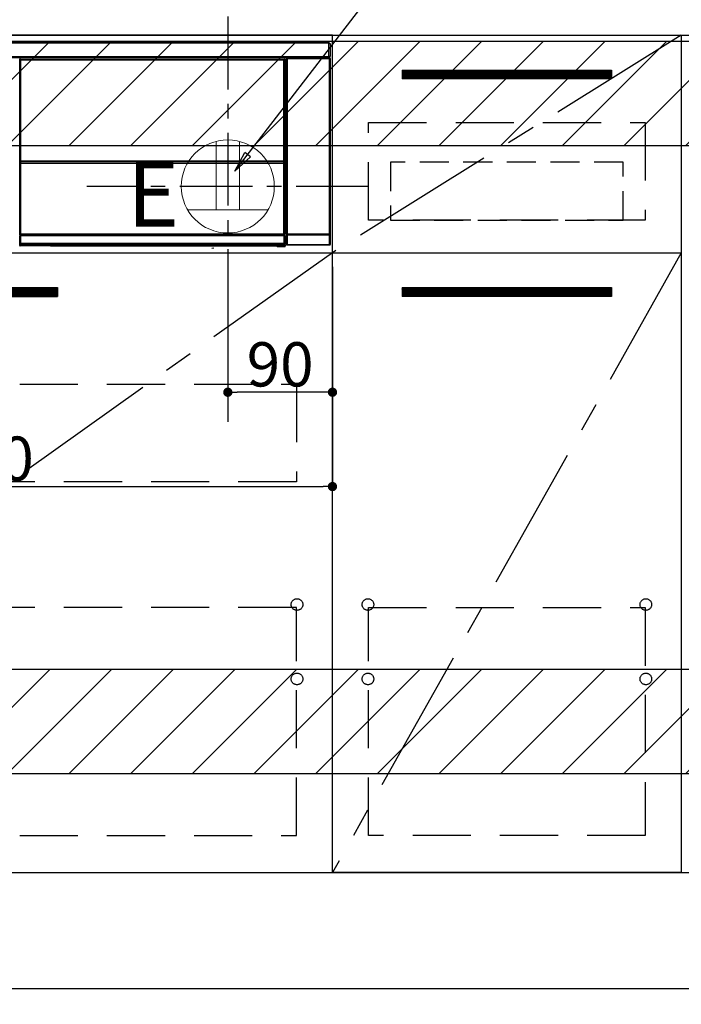
# Model space of a CAD drawing. Extents: x 27948 to 54421, y -11045 to -2175.
# Drawn here: x 44177 to 44746, y -8970 to -8123 of the extents above; entities that cross this region are included whole.
import ezdxf

# ---------------------------------------------------------------- set-up
doc = ezdxf.new("R2010")
doc.units = 0
doc.header["$LTSCALE"] = 50
doc.header["$MEASUREMENT"] = 0
doc.linetypes.add('CENTER', pattern=[2, 1.25, -0.25, 0.25, -0.25])
doc.linetypes.add('HIDDEN', pattern=[0.375, 0.25, -0.125])
doc.layers.get('0').update_dxf_attribs({"linetype": 'CONTINUOUS'})
doc.layers.get('DEFPOINTS').update_dxf_attribs({"color": 146, "linetype": 'CONTINUOUS'})
for name, color, linetype in [('111-壁仕上', 3, 'CONTINUOUS'), ('120-キャビネット（外）', 7, 'CONTINUOUS'), ('121-キャビネット（中）', 253, 'HIDDEN'), ('122-扉', 6, 'CONTINUOUS'), ('123-扉向き', 231, 'CENTER'), ('126-甲板', 2, 'CONTINUOUS'), ('150-機器', 8, 'CONTINUOUS'), ('160-文字', 254, 'CONTINUOUS'), ('166-寸法B', 11, 'CONTINUOUS'), ('180-補助', 161, 'CONTINUOUS')]:
    doc.layers.add(name, color=color, linetype=linetype)
doc.styles.add('KH001', font='txt')
doc.styles.add('ＭＳ ゴシック', font='txt', dxfattribs={"height": 10})
doc.dimstyles.new('KH1xx015', dxfattribs={"dimscale": 10, "dimtxt": 3.8, "dimasz": 0.8, "dimexe": 0.3, "dimexo": 1.2, "dimgap": 0.5, "dimtad": 3, "dimdec": 1, "dimdsep": 46, "dimlunit": 6, "dimtxsty": 'KH001', "dimblk": 'DOT', "dimcen": 1, "dimdle": 1, "dimclrd": 256, "dimclre": 256, "dimclrt": 256, "dimadec": 0, "dimazin": 0, "dimtfac": 1, "dimtdec": 1, "dimtix": 1, "dimtmove": 2, "dimatfit": 3, "dimldrblk": 'CLOSEDBLANK', "dimfxl": 1, "dimtolj": 1, "dimtzin": 0, "dimlwd": -1, "dimlwe": -1, "dimarcsym": 0})
doc.dimstyles.new('KH1xx030', dxfattribs={"dimscale": 30, "dimtxt": 2, "dimasz": 0.6, "dimexe": 0.3, "dimexo": 1.2, "dimgap": 0.5, "dimtad": 3, "dimdec": 1, "dimdsep": 46, "dimlunit": 6, "dimtxsty": 'KH001', "dimblk": 'DOT', "dimcen": 1, "dimdle": 1, "dimclrd": 256, "dimclre": 256, "dimclrt": 256, "dimadec": 0, "dimazin": 0, "dimtfac": 1, "dimtdec": 1, "dimtix": 1, "dimtmove": 2, "dimatfit": 3, "dimldrblk": 'CLOSEDBLANK', "dimfxl": 1, "dimtolj": 1, "dimtzin": 0, "dimlwd": -1, "dimlwe": -1, "dimarcsym": 0})

# ---------------------------------------------------------------- blocks, each defined once
blk = doc.blocks.new('_Dot')
at = {"color": 0, "linetype": 'ByBlock', "lineweight": -2}
blk.add_line((-0.5, 0), (-1, 0), dxfattribs=at)
at = {"color": 0, "linetype": 'ByBlock', "const_width": 0.5}
blk.add_lwpolyline([(-0.25, 0, 1), (0.25, 0, 1)], format="xyb", close=True, dxfattribs=at)
blk = doc.blocks.new('*D62')
at = {"layer": '166-寸法B', "transparency": 16777216}
for p, q in [((43677.31, -8992.27), (43677.31, -9475.27)), ((46115.31, -8992.27), (46115.31, -9475.27)), ((46097.31, -9466.27), (43695.31, -9466.27))]:
    blk.add_line(p, q, dxfattribs=at)
at = {"layer": 'DEFPOINTS', "color": 0, "transparency": 16777216}
for p in [(43677.31, -8956.27), (46115.31, -8956.27), (43677.31, -9466.27)]:
    blk.add_point(p, dxfattribs=at)
at = {"layer": '166-寸法B', "transparency": 16777216, "xscale": 18, "yscale": 18, "zscale": 18, "rotation": 180}
blk.add_blockref('_Dot', (43677.31, -9466.27), dxfattribs=at)
at = {"layer": '166-寸法B', "transparency": 16777216, "xscale": 18, "yscale": 18, "zscale": 18}
blk.add_blockref('_Dot', (46115.31, -9466.27), dxfattribs=at)
at = {"layer": '166-寸法B', "transparency": 16777216, "insert": (44896.31, -9417.46), "char_height": 60, "attachment_point": 5, "style": 'KH001'}
blk.add_mtext('\\A1;2,438', dxfattribs=at)
blk = doc.blocks.new('_ClosedBlank')
at = {"color": 0, "linetype": 'ByBlock', "lineweight": -2}
for p, q in [((-1, 0.167), (0, 0)), ((-1, 0.167), (-1, -0.167)), ((0, 0), (-1, -0.167))]:
    blk.add_line(p, q, dxfattribs=at)
blk = doc.blocks.new('*D77')
at = {"layer": 'DEFPOINTS', "transparency": 16777216}
for p, q in [((44356.31, -8335.27), (44356.31, -8446.24)), ((44446.31, -8335.27), (44446.31, -8446.24)), ((44438.31, -8443.24), (44364.31, -8443.24))]:
    blk.add_line(p, q, dxfattribs=at)
at = {"layer": 'DEFPOINTS', "color": 0, "transparency": 16777216}
for p in [(44356.31, -8323.27), (44446.31, -8323.27), (44356.31, -8443.24)]:
    blk.add_point(p, dxfattribs=at)
at = {"layer": 'DEFPOINTS', "transparency": 16777216, "xscale": 8, "yscale": 8, "zscale": 8, "rotation": 180}
blk.add_blockref('_Dot', (44356.31, -8443.24), dxfattribs=at)
at = {"layer": 'DEFPOINTS', "transparency": 16777216, "xscale": 8, "yscale": 8, "zscale": 8}
blk.add_blockref('_Dot', (44446.31, -8443.24), dxfattribs=at)
at = {"layer": 'DEFPOINTS', "transparency": 16777216, "insert": (44401.31, -8419.24), "char_height": 38, "attachment_point": 5, "style": 'KH001'}
blk.add_mtext('\\A1;90', dxfattribs=at)
blk = doc.blocks.new('*D78')
at = {"layer": 'DEFPOINTS', "transparency": 16777216}
for p, q in [((43846.31, -8335.27), (43846.31, -8527.34)), ((44446.31, -8335.27), (44446.31, -8527.34)), ((43854.31, -8524.34), (44438.31, -8524.34))]:
    blk.add_line(p, q, dxfattribs=at)
at = {"layer": 'DEFPOINTS', "color": 0, "transparency": 16777216}
for p in [(43846.31, -8323.27), (44446.31, -8323.27), (44446.31, -8524.34)]:
    blk.add_point(p, dxfattribs=at)
at = {"layer": 'DEFPOINTS', "transparency": 16777216, "xscale": 8, "yscale": 8, "zscale": 8, "rotation": 180}
blk.add_blockref('_Dot', (43846.31, -8524.34), dxfattribs=at)
at = {"layer": 'DEFPOINTS', "transparency": 16777216, "xscale": 8, "yscale": 8, "zscale": 8}
blk.add_blockref('_Dot', (44446.31, -8524.34), dxfattribs=at)
at = {"layer": 'DEFPOINTS', "transparency": 16777216, "insert": (44146.31, -8500.34), "char_height": 38, "attachment_point": 5, "style": 'KH001'}
blk.add_mtext('\\A1;600', dxfattribs=at)
blk = doc.blocks.new('HT-F6S_S')
at = {"layer": '150-機器', "color": 13, "linetype": 'Continuous'}
for p, q in [((-296.8, -45.78), (296.8, -45.78)), ((296.8, -46.88), (-296.8, -46.88)), ((296.8, -45.78), (296.8, -46.88)), ((296.8, -46.88), (296.8, -46.98)), ((296.8, -46.98), (296.9, -46.98)), ((296.9, -58.28), (296.9, -46.98)), ((296.9, -46.98), (298, -46.98)), ((298, -46.98), (298, -58.28)), ((-296.8, -58.38), (296.8, -58.38)), ((296.9, -58.28), (296.8, -58.28)), ((296.8, -58.28), (296.8, -58.38)), ((296.8, -58.38), (296.8, -59.48)), ((298, -58.28), (296.9, -58.28)), ((297.14, -58.28), (297.14, -59.56)), ((297.31, -59.54), (297.31, -58.28)), ((297.37, -58.28), (297.37, -59.48)), ((296.8, -59.48), (-296.8, -59.48)), ((31.09, -61.19), (30.86, -60.96)), ((31.09, -152.19), (31.09, -61.19)), ((31.09, -61.19), (31.17, -61.19)), ((31.17, -61.27), (31.17, -211.5)), ((31.29, -61.39), (31.17, -61.27)), ((31.29, -147.43), (31.29, -61.39)), ((31.29, -61.39), (31.79, -61.39)), ((31.36, -60.46), (31.59, -60.69)), ((31.36, -60.46), (258.74, -60.46)), ((31.59, -60.69), (258.51, -60.69)), ((31.59, -60.69), (31.59, -60.77)), ((31.67, -60.77), (31.79, -60.89)), ((258.43, -60.77), (31.67, -60.77)), ((31.79, -61.39), (31.79, -60.89)), ((31.79, -60.89), (258.31, -60.89)), ((258.31, -61.39), (31.79, -61.39)), ((31.79, -61.39), (31.79, -147.43)), ((258.31, -60.89), (258.43, -60.77)), ((258.31, -61.39), (258.31, -60.89)), ((258.31, -147.43), (258.31, -61.39)), ((258.31, -61.39), (258.81, -61.39)), ((258.51, -60.69), (258.74, -60.46)), ((258.51, -60.69), (258.51, -60.77)), ((258.93, -61.27), (258.81, -61.39)), ((258.81, -61.39), (258.81, -147.43)), ((259.01, -61.19), (258.93, -61.19)), ((258.93, -61.27), (258.93, -75.9)), ((259.24, -60.96), (259.01, -61.19)), ((259.01, -61.19), (259.01, -73.91)), ((259.16, -74.06), (259.16, -67.6)), ((260.33, -67.6), (259.16, -67.6)), ((259.24, -62.01), (259.17, -62.08)), ((259.17, -62.08), (259.17, -66.48)), ((260.33, -63.7), (259.17, -63.7)), ((259.17, -65.1), (260.33, -65.1)), ((260.33, -66.3), (259.17, -66.3)), ((259.17, -66.48), (259.27, -66.59)), ((259.17, -67.1), (259.27, -67)), ((259.17, -67.1), (260.33, -67.1)), ((259.24, -60.96), (259.24, -62.01)), ((259.27, -67), (259.27, -66.59)), ((260.33, -66.9), (259.27, -66.9)), ((259.27, -67), (260.33, -67)), ((260.5, -60.14), (260.33, -59.98)), ((260.33, -59.98), (260.33, -90.43)), ((260.5, -210.75), (260.5, -60.14)), ((260.5, -60.14), (261, -60.14)), ((260.83, -59.48), (260.92, -59.56)), ((260.92, -59.48), (260.92, -59.56)), ((260.92, -59.56), (261, -59.64)), ((261, -59.64), (261, -60.14)), ((261, -59.64), (297.5, -59.64)), ((261, -60.14), (261, -210.75)), ((297.5, -60.14), (261, -60.14)), ((261.42, -59.57), (261.42, -59.48)), ((261.42, -59.57), (261.92, -59.57)), ((261.92, -59.57), (261.92, -59.48)), ((262.42, -59.56), (262.41, -59.48)), ((262.42, -59.56), (262.42, -59.48)), ((263.25, -59.53), (263.15, -59.48)), ((265.75, -59.53), (263.25, -59.53)), ((265.75, -59.48), (265.75, -59.53)), ((272.75, -59.53), (272.75, -59.48)), ((275.25, -59.53), (272.75, -59.53)), ((275.35, -59.48), (275.25, -59.53)), ((283.83, -59.49), (284.06, -59.6)), ((285.06, -59.61), (285.09, -59.61)), ((286.09, -59.6), (286.2, -59.55)), ((286.2, -59.48), (286.2, -59.55)), ((290.2, -59.55), (290.2, -59.48)), ((290.2, -59.55), (290.31, -59.6)), ((291.31, -59.61), (291.34, -59.61)), ((292.34, -59.6), (292.57, -59.49)), ((295.37, -59.48), (295.45, -59.57)), ((295.45, -59.57), (295.45, -59.48)), ((295.45, -59.57), (296.15, -59.57)), ((296.15, -59.57), (296.15, -59.48)), ((297.31, -59.54), (297.37, -59.48)), ((297.67, -59.48), (297.37, -59.48)), ((297.5, -59.64), (297.67, -59.48)), ((297.5, -60.14), (297.5, -59.64)), ((297.5, -210.75), (297.5, -60.14)), ((297.5, -60.14), (298, -60.14)), ((298.17, -59.98), (298, -60.14)), ((298, -60.14), (298, -210.75)), ((298.17, -219.91), (298.17, -59.98)), ((259.01, -73.91), (258.93, -73.91)), ((259.16, -74.57), (258.93, -74.57)), ((258.93, -74.59), (259.16, -74.59)), ((259.1, -76.07), (258.93, -75.9)), ((259.01, -73.91), (259.16, -74.06)), ((259.1, -76.07), (259.1, -94.33)), ((260.33, -76.07), (259.1, -76.07)), ((259.16, -74.07), (259.16, -74.06)), ((259.16, -74.07), (259.66, -74.07)), ((259.17, -74.56), (259.16, -74.57)), ((259.16, -74.57), (259.16, -74.57)), ((259.16, -75.59), (259.16, -74.57)), ((259.16, -75.59), (259.66, -75.59)), ((259.2, -74.53), (259.17, -74.56)), ((259.25, -74.48), (259.2, -74.53)), ((259.31, -74.42), (259.25, -74.48)), ((259.38, -74.34), (259.31, -74.42)), ((259.47, -74.26), (259.38, -74.34)), ((259.56, -74.16), (259.47, -74.26)), ((259.66, -74.07), (259.56, -74.16)), ((259.66, -74.07), (259.66, -75.59)), ((259.66, -75.59), (259.66, -76.07)), ((259.66, -75.59), (260.33, -75.59)), ((258.93, -94.5), (259.1, -94.33)), ((258.93, -94.5), (258.93, -211)), ((260.33, -95.81), (258.93, -95.81)), ((258.93, -95.83), (260.33, -95.83)), ((258.93, -96.49), (259.01, -96.49)), ((259.16, -96.34), (259.01, -96.49)), ((259.01, -96.49), (259.01, -152.19)), ((259.1, -94.33), (260.33, -94.33)), ((259.16, -96.34), (259.16, -96.33)), ((260.33, -96.33), (259.16, -96.33)), ((259.16, -218.3), (259.16, -96.34)), ((260.33, -95.82), (260.33, -94.33)), ((31.09, -211.54), (31.09, -152.19)), ((31.09, -152.19), (31.17, -152.19)), ((31.29, -148.01), (31.29, -147.43)), ((31.79, -147.43), (31.29, -147.43)), ((31.79, -148.01), (31.29, -148.01)), ((31.34, -150.27), (31.31, -149.01)), ((31.31, -149.01), (31.31, -149.01)), ((31.84, -150.27), (31.34, -150.27)), ((31.34, -211.33), (31.34, -150.27)), ((31.79, -147.43), (31.79, -148.01)), ((31.79, -148.01), (258.31, -148.01)), ((31.81, -148.67), (31.81, -148.51)), ((31.81, -148.51), (258.29, -148.51)), ((31.81, -148.51), (31.81, -148.51)), ((258.29, -148.51), (31.81, -148.51)), ((31.81, -148.67), (31.84, -149.93)), ((258.29, -148.67), (31.81, -148.67)), ((31.84, -149.93), (31.84, -150.27)), ((31.84, -149.93), (258.27, -149.93)), ((258.27, -150.27), (31.84, -150.27)), ((31.84, -150.27), (31.84, -210.83)), ((258.27, -149.93), (258.29, -148.67)), ((258.27, -149.93), (258.27, -150.27)), ((258.27, -210.83), (258.27, -150.27)), ((258.76, -150.27), (258.27, -150.27)), ((258.29, -148.67), (258.29, -148.51)), ((258.29, -148.51), (258.29, -148.51)), ((258.31, -148.01), (258.31, -147.43)), ((258.81, -147.43), (258.31, -147.43)), ((258.81, -148.01), (258.31, -148.01)), ((258.79, -149.01), (258.76, -150.27)), ((258.76, -150.27), (258.76, -210.83)), ((258.79, -149.01), (258.79, -149.01)), ((258.81, -147.43), (258.81, -148.01)), ((258.93, -152.19), (259.01, -152.19)), ((259.01, -152.19), (259.01, -211.54)), ((260.33, -170.46), (260.33, -219.91)), ((31.59, -211.54), (31.09, -211.54)), ((31.34, -211.33), (31.17, -211.5)), ((258.43, -211.5), (31.17, -211.5)), ((31.34, -211.33), (31.35, -211.32)), ((258.27, -211.33), (31.34, -211.33)), ((31.35, -211.32), (31.38, -211.29)), ((31.38, -211.29), (31.42, -211.25)), ((31.42, -211.25), (31.48, -211.18)), ((31.48, -211.18), (31.56, -211.11)), ((31.56, -211.11), (31.65, -211.02)), ((31.59, -211.5), (31.59, -211.54)), ((31.59, -211.54), (258.51, -211.54)), ((31.65, -211.02), (31.74, -210.93)), ((31.74, -210.93), (31.84, -210.83)), ((31.84, -210.83), (258.27, -210.83)), ((258.27, -210.83), (258.76, -210.83)), ((258.27, -211.33), (258.27, -210.83)), ((258.43, -211.5), (258.27, -211.33)), ((258.51, -211.54), (258.51, -211.49)), ((259.01, -211.54), (258.51, -211.54)), ((258.76, -210.83), (258.93, -211)), ((260.44, -210.81), (260.5, -210.75)), ((260.5, -210.75), (261, -210.75)), ((261, -211.25), (260.94, -211.31)), ((260.94, -211.31), (297.56, -211.31)), ((261, -210.75), (297.5, -210.75)), ((261, -211.25), (261, -210.75)), ((297.5, -211.25), (261, -211.25)), ((297.5, -210.75), (297.5, -211.25)), ((297.5, -210.75), (298, -210.75)), ((297.56, -211.31), (297.5, -211.25)), ((298, -210.75), (298.06, -210.81)), ((31.15, -212.54), (31.11, -212.54)), ((31.15, -219.32), (31.15, -212.54)), ((31.65, -212.54), (31.15, -212.54)), ((31.2, -219.37), (31.15, -219.32)), ((31.2, -220.13), (31.2, -219.37)), ((31.2, -219.37), (31.7, -219.37)), ((31.61, -212.04), (31.65, -212.04)), ((31.65, -212.04), (31.65, -212.54)), ((31.65, -212.04), (258.45, -212.04)), ((31.65, -212.54), (31.65, -218.83)), ((258.45, -212.54), (31.65, -212.54)), ((31.66, -218.83), (31.65, -218.83)), ((31.66, -218.83), (31.7, -218.87)), ((31.66, -218.83), (258.44, -218.83)), ((31.7, -219.37), (31.7, -218.87)), ((31.7, -218.87), (258.4, -218.87)), ((258.4, -219.37), (31.7, -219.37)), ((31.7, -219.37), (31.7, -220.13)), ((258.4, -218.87), (258.44, -218.83)), ((258.4, -219.37), (258.4, -218.87)), ((258.4, -220.13), (258.4, -219.37)), ((258.4, -219.37), (258.9, -219.37)), ((258.45, -218.83), (258.44, -218.83)), ((258.45, -212.04), (258.45, -212.54)), ((258.45, -212.04), (258.49, -212.04)), ((258.45, -218.83), (258.45, -212.54)), ((258.95, -212.54), (258.45, -212.54)), ((258.95, -219.32), (258.9, -219.37)), ((258.9, -219.37), (258.9, -220.13)), ((258.95, -212.54), (258.95, -219.32)), ((258.99, -212.54), (258.95, -212.54)), ((259.16, -218.3), (260.33, -218.3)), ((259.17, -218.8), (259.27, -218.9)), ((260.33, -218.8), (259.17, -218.8)), ((259.27, -221.3), (259.27, -218.9)), ((260.33, -218.9), (259.27, -218.9)), ((260.33, -219.91), (260.43, -219.82)), ((260.93, -211.81), (260.43, -211.81)), ((260.43, -219.82), (260.43, -211.81)), ((260.93, -219.82), (260.43, -219.82)), ((297.57, -211.81), (260.93, -211.81)), ((260.93, -211.81), (260.93, -219.82)), ((260.93, -219.82), (260.93, -220.32)), ((260.93, -219.82), (297.57, -219.82)), ((298.07, -211.81), (297.57, -211.81)), ((297.57, -219.82), (297.57, -211.81)), ((297.57, -220.32), (297.57, -219.82)), ((298.07, -219.82), (297.57, -219.82)), ((298.07, -211.81), (298.07, -219.82)), ((298.07, -219.82), (298.17, -219.91)), ((30.84, -220.49), (31.2, -220.13)), ((31.2, -220.13), (31.7, -220.13)), ((31.7, -220.63), (31.34, -220.99)), ((57.4, -220.99), (31.34, -220.99)), ((31.7, -220.13), (258.4, -220.13)), ((31.7, -220.63), (31.7, -220.13)), ((258.4, -220.63), (31.7, -220.63)), ((57.4, -220.99), (57.4, -221)), ((57.4, -221), (252.27, -221)), ((74.03, -220.71), (74.02, -220.94)), ((74.02, -220.94), (231.88, -220.94)), ((231.87, -220.71), (74.03, -220.71)), ((196.31, -223.11), (198.05, -222.92)), ((231.88, -220.94), (231.87, -220.71)), ((252.27, -221.3), (252.27, -220.96)), ((252.77, -221.3), (252.27, -221.3)), ((252.77, -220.95), (258.72, -220.95)), ((252.77, -220.95), (252.77, -221.3)), ((252.77, -221.3), (252.77, -221.8)), ((252.77, -221.3), (258.73, -221.3)), ((258.73, -221.8), (252.77, -221.8)), ((258.4, -220.13), (258.9, -220.13)), ((258.4, -220.63), (258.4, -220.13)), ((258.72, -220.95), (258.4, -220.63)), ((258.72, -220.95), (258.73, -220.95)), ((258.73, -221.3), (258.73, -220.95)), ((258.73, -221.8), (258.73, -221.3)), ((259.23, -221.3), (258.73, -221.3)), ((258.77, -221.8), (258.73, -221.8)), ((258.9, -220.13), (259.23, -220.46)), ((259.23, -220.46), (259.23, -221.3)), ((259.23, -221.3), (259.27, -221.3)), ((260.93, -220.32), (260.83, -220.41)), ((297.67, -220.41), (260.83, -220.41)), ((297.57, -220.32), (260.93, -220.32)), ((297.67, -220.41), (297.57, -220.32))]:
    blk.add_line(p, q, dxfattribs=at)
for points in [[(31.36, -60.46), (31.3, -60.47), (31.24, -60.48), (31.18, -60.5), (31.12, -60.52), (31.07, -60.56), (31.02, -60.6), (30.98, -60.64), (30.94, -60.69), (30.91, -60.75), (30.89, -60.81), (30.87, -60.87), (30.86, -60.93), (30.86, -60.96)], [(31.67, -60.77), (31.61, -60.77), (31.55, -60.78), (31.49, -60.8), (31.43, -60.83), (31.38, -60.86), (31.33, -60.9), (31.29, -60.95), (31.25, -61), (31.22, -61.05), (31.19, -61.11), (31.18, -61.17), (31.17, -61.23), (31.17, -61.27)], [(258.93, -61.27), (258.93, -61.21), (258.92, -61.15), (258.9, -61.09), (258.87, -61.03), (258.84, -60.98), (258.8, -60.93), (258.75, -60.89), (258.7, -60.85), (258.65, -60.82), (258.59, -60.79), (258.53, -60.78), (258.47, -60.77), (258.43, -60.77)], [(259.24, -60.96), (259.23, -60.9), (259.22, -60.84), (259.2, -60.78), (259.18, -60.72), (259.14, -60.67), (259.1, -60.62), (259.06, -60.58), (259.01, -60.54), (258.95, -60.51), (258.89, -60.49), (258.83, -60.47), (258.77, -60.46), (258.74, -60.46)], [(259.17, -67.1), (259.17, -67.11), (259.17, -67.12), (259.16, -67.14), (259.16, -67.17), (259.16, -67.2), (259.16, -67.24), (259.16, -67.29), (259.16, -67.34), (259.16, -67.4), (259.16, -67.45), (259.16, -67.51), (259.16, -67.58), (259.16, -67.6)], [(260.83, -59.48), (260.77, -59.49), (260.71, -59.5), (260.65, -59.52), (260.59, -59.54), (260.54, -59.58), (260.49, -59.62), (260.45, -59.66), (260.41, -59.71), (260.38, -59.77), (260.36, -59.82), (260.34, -59.88), (260.34, -59.95), (260.33, -59.98)], [(265.75, -59.53), (265.78, -59.54), (265.86, -59.54), (265.99, -59.54), (266.18, -59.55), (266.41, -59.55), (266.69, -59.55), (267.01, -59.56), (267.36, -59.56), (267.74, -59.56), (268.15, -59.56), (268.57, -59.56), (269, -59.56), (269.44, -59.56), (269.87, -59.56), (270.3, -59.56), (270.71, -59.56), (271.09, -59.56), (271.45, -59.56), (271.77, -59.55), (272.05, -59.55), (272.29, -59.55), (272.49, -59.55), (272.63, -59.54), (272.71, -59.54), (272.75, -59.53), (272.75, -59.53)], [(283.83, -59.49), (283.82, -59.49), (283.8, -59.49), (283.76, -59.49), (283.7, -59.49), (283.63, -59.48), (283.55, -59.48), (283.46, -59.48), (283.36, -59.48), (283.25, -59.48), (283.13, -59.48), (283.01, -59.48), (282.89, -59.48), (282.83, -59.48)], [(284.06, -59.6), (284.07, -59.6), (284.1, -59.61), (284.14, -59.61), (284.19, -59.61), (284.26, -59.61), (284.34, -59.61), (284.43, -59.61), (284.53, -59.61), (284.64, -59.61), (284.76, -59.61), (284.88, -59.61), (285.01, -59.61), (285.06, -59.61)], [(285.09, -59.61), (285.22, -59.61), (285.34, -59.61), (285.46, -59.61), (285.57, -59.61), (285.68, -59.61), (285.78, -59.61), (285.86, -59.61), (285.94, -59.61), (286, -59.61), (286.04, -59.61), (286.08, -59.61), (286.09, -59.6), (286.09, -59.6)], [(286.2, -59.55), (286.21, -59.55), (286.25, -59.56), (286.33, -59.56), (286.43, -59.56), (286.56, -59.56), (286.71, -59.56), (286.89, -59.56), (287.09, -59.57), (287.31, -59.57), (287.54, -59.57), (287.78, -59.57), (288.02, -59.57), (288.27, -59.57), (288.52, -59.57), (288.77, -59.57), (289, -59.57), (289.22, -59.57), (289.43, -59.56), (289.62, -59.56), (289.78, -59.56), (289.92, -59.56), (290.04, -59.56), (290.12, -59.56), (290.17, -59.55), (290.2, -59.55), (290.2, -59.55)], [(290.31, -59.6), (290.32, -59.6), (290.34, -59.61), (290.38, -59.61), (290.44, -59.61), (290.5, -59.61), (290.59, -59.61), (290.68, -59.61), (290.78, -59.61), (290.89, -59.61), (291.01, -59.61), (291.13, -59.61), (291.25, -59.61), (291.31, -59.61)], [(291.34, -59.61), (291.46, -59.61), (291.59, -59.61), (291.71, -59.61), (291.82, -59.61), (291.92, -59.61), (292.02, -59.61), (292.11, -59.61), (292.18, -59.61), (292.24, -59.61), (292.29, -59.61), (292.32, -59.61), (292.34, -59.6), (292.34, -59.6)], [(293.57, -59.48), (293.44, -59.48), (293.32, -59.48), (293.2, -59.48), (293.09, -59.48), (292.98, -59.48), (292.89, -59.48), (292.8, -59.48), (292.73, -59.49), (292.66, -59.49), (292.62, -59.49), (292.59, -59.49), (292.57, -59.49), (292.57, -59.49)], [(296.15, -59.57), (296.27, -59.57), (296.39, -59.57), (296.51, -59.57), (296.63, -59.57), (296.73, -59.57), (296.83, -59.57), (296.91, -59.57), (296.99, -59.56), (297.05, -59.56), (297.09, -59.56), (297.13, -59.56), (297.14, -59.56)], [(297.14, -59.56), (297.31, -59.54)], [(298.17, -59.98), (298.16, -59.92), (298.15, -59.86), (298.13, -59.8), (298.1, -59.74), (298.07, -59.69), (298.03, -59.64), (297.99, -59.6), (297.94, -59.56), (297.88, -59.53), (297.82, -59.51), (297.76, -59.49), (297.7, -59.48), (297.67, -59.48)], [(258.93, -74.49), (258.98, -74.45), (259.03, -74.41), (259.06, -74.36), (259.1, -74.3), (259.12, -74.25), (259.14, -74.19), (259.16, -74.13), (259.16, -74.07)], [(259.16, -96.33), (259.15, -96.27), (259.14, -96.21), (259.12, -96.15), (259.1, -96.09), (259.06, -96.04), (259.02, -95.99), (258.98, -95.95), (258.93, -95.91)], [(31.29, -148.01), (31.29, -148.13), (31.29, -148.26), (31.29, -148.37), (31.29, -148.49), (31.29, -148.59), (31.3, -148.69), (31.3, -148.78), (31.3, -148.85), (31.3, -148.91), (31.3, -148.96), (31.31, -148.99), (31.31, -149.01), (31.31, -149.01)], [(31.79, -148.01), (31.79, -148.07), (31.79, -148.13), (31.79, -148.19), (31.79, -148.25), (31.79, -148.3), (31.8, -148.35), (31.8, -148.39), (31.8, -148.43), (31.8, -148.46), (31.8, -148.48), (31.81, -148.5), (31.81, -148.51), (31.81, -148.51)], [(258.29, -148.51), (258.29, -148.5), (258.3, -148.49), (258.3, -148.47), (258.3, -148.44), (258.3, -148.41), (258.3, -148.37), (258.3, -148.32), (258.31, -148.27), (258.31, -148.22), (258.31, -148.16), (258.31, -148.1), (258.31, -148.04), (258.31, -148.01)], [(258.79, -149.01), (258.79, -149), (258.8, -148.97), (258.8, -148.93), (258.8, -148.88), (258.8, -148.81), (258.8, -148.73), (258.8, -148.64), (258.81, -148.53), (258.81, -148.42), (258.81, -148.31), (258.81, -148.19), (258.81, -148.06), (258.81, -148.01)], [(31.09, -211.54), (31.09, -211.66), (31.09, -211.79), (31.1, -211.91), (31.1, -212.02), (31.1, -212.12), (31.1, -212.22), (31.1, -212.31), (31.1, -212.38), (31.1, -212.44), (31.11, -212.49), (31.11, -212.52), (31.11, -212.54), (31.11, -212.54)], [(31.59, -211.54), (31.59, -211.6), (31.59, -211.66), (31.6, -211.72), (31.6, -211.78), (31.6, -211.83), (31.6, -211.88), (31.6, -211.92), (31.6, -211.96), (31.6, -211.99), (31.61, -212.01), (31.61, -212.03), (31.61, -212.04), (31.61, -212.04)], [(258.43, -211.5), (258.49, -211.5), (258.55, -211.48), (258.61, -211.47), (258.67, -211.44), (258.72, -211.41), (258.77, -211.37), (258.81, -211.32), (258.85, -211.27), (258.88, -211.22), (258.91, -211.16), (258.92, -211.1), (258.93, -211.04), (258.93, -211)], [(258.49, -212.04), (258.49, -212.04), (258.49, -212.02), (258.49, -212), (258.5, -211.98), (258.5, -211.95), (258.5, -211.91), (258.5, -211.86), (258.5, -211.81), (258.5, -211.76), (258.51, -211.7), (258.51, -211.64), (258.51, -211.58), (258.51, -211.54)], [(258.99, -212.54), (258.99, -212.53), (258.99, -212.51), (258.99, -212.47), (259, -212.42), (259, -212.35), (259, -212.27), (259, -212.18), (259, -212.08), (259, -211.97), (259, -211.85), (259.01, -211.73), (259.01, -211.61), (259.01, -211.54)], [(260.44, -210.81), (260.44, -210.82), (260.44, -210.84), (260.44, -210.88), (260.44, -210.93), (260.43, -211), (260.43, -211.08), (260.43, -211.17), (260.43, -211.27), (260.43, -211.38), (260.43, -211.5), (260.43, -211.62), (260.43, -211.75), (260.43, -211.81)], [(260.94, -211.31), (260.94, -211.31), (260.94, -211.32), (260.94, -211.34), (260.94, -211.37), (260.93, -211.4), (260.93, -211.44), (260.93, -211.49), (260.93, -211.54), (260.93, -211.6), (260.93, -211.65), (260.93, -211.71), (260.93, -211.78), (260.93, -211.81)], [(297.57, -211.81), (297.57, -211.74), (297.57, -211.68), (297.57, -211.62), (297.57, -211.57), (297.57, -211.51), (297.57, -211.47), (297.57, -211.42), (297.56, -211.39), (297.56, -211.36), (297.56, -211.33), (297.56, -211.32), (297.56, -211.31), (297.56, -211.31)], [(298.07, -211.81), (298.07, -211.68), (298.07, -211.56), (298.07, -211.44), (298.07, -211.33), (298.07, -211.22), (298.07, -211.13), (298.07, -211.04), (298.06, -210.97), (298.06, -210.91), (298.06, -210.86), (298.06, -210.83), (298.06, -210.81), (298.06, -210.81)], [(31.65, -218.83), (31.59, -218.84), (31.53, -218.85), (31.47, -218.87), (31.41, -218.9), (31.36, -218.93), (31.31, -218.97), (31.27, -219.01), (31.23, -219.06), (31.2, -219.12), (31.18, -219.18), (31.16, -219.24), (31.15, -219.3), (31.15, -219.32)], [(258.95, -219.32), (258.94, -219.26), (258.93, -219.2), (258.91, -219.14), (258.88, -219.09), (258.85, -219.04), (258.81, -218.99), (258.76, -218.95), (258.71, -218.91), (258.66, -218.88), (258.6, -218.86), (258.54, -218.84), (258.47, -218.83), (258.45, -218.83)], [(259.16, -218.3), (259.16, -218.36), (259.16, -218.42), (259.16, -218.48), (259.16, -218.54), (259.16, -218.59), (259.16, -218.64), (259.16, -218.68), (259.16, -218.72), (259.16, -218.75), (259.17, -218.77), (259.17, -218.79), (259.17, -218.8), (259.17, -218.8)], [(260.33, -219.91), (260.34, -219.98), (260.35, -220.04), (260.37, -220.1), (260.4, -220.15), (260.43, -220.21), (260.47, -220.25), (260.51, -220.3), (260.56, -220.33), (260.62, -220.36), (260.68, -220.39), (260.74, -220.4), (260.8, -220.41), (260.83, -220.41)], [(297.67, -220.41), (297.73, -220.41), (297.79, -220.4), (297.85, -220.38), (297.91, -220.35), (297.96, -220.32), (298.01, -220.28), (298.05, -220.23), (298.09, -220.18), (298.12, -220.13), (298.14, -220.07), (298.16, -220.01), (298.16, -219.95), (298.17, -219.91)], [(30.84, -220.49), (30.84, -220.55), (30.85, -220.62), (30.87, -220.67), (30.9, -220.73), (30.93, -220.78), (30.97, -220.83), (31.02, -220.88), (31.07, -220.91), (31.12, -220.94), (31.18, -220.97), (31.24, -220.98), (31.3, -220.99), (31.34, -220.99)], [(252.77, -220.95), (252.71, -220.95), (252.65, -220.95), (252.59, -220.95), (252.53, -220.95), (252.48, -220.95), (252.43, -220.95), (252.39, -220.95), (252.35, -220.95), (252.32, -220.95), (252.3, -220.95), (252.28, -220.95), (252.27, -220.96), (252.27, -220.96)], [(258.73, -220.95), (258.79, -220.94), (258.85, -220.93), (258.91, -220.91), (258.97, -220.88), (259.02, -220.85), (259.07, -220.81), (259.11, -220.76), (259.15, -220.71), (259.18, -220.66), (259.2, -220.6), (259.22, -220.54), (259.23, -220.48), (259.23, -220.46)], [(258.77, -221.8), (258.83, -221.8), (258.89, -221.78), (258.95, -221.77), (259.01, -221.74), (259.06, -221.71), (259.11, -221.67), (259.16, -221.62), (259.19, -221.57), (259.22, -221.52), (259.25, -221.46), (259.26, -221.4), (259.27, -221.34), (259.27, -221.3)]]:
    blk.add_lwpolyline(points, dxfattribs=at)
for centre, radius, start, end in [((31.59, -61.19), 0.5, 90.02082, 179.97961), ((31.79, -61.39), 0.5, 90.02082, 179.97961), ((258.31, -61.39), 0.5, 0.02325, 89.97761), ((258.51, -61.19), 0.5, 0.01839, 89.98246), ((261, -60.14), 0.5, 90.00759, 179.99113), ((261.29, -44.94), 14.63, 268.52497, 270.48381), ((262.05, -45.24), 14.33, 269.50017, 271.49959), ((297.5, -60.14), 0.5, 0.00693, 89.99435), ((258.51, -73.91), 0.5, 328.23386, 359.98596), ((259.66, -75.59), 0.5, 180, 252.77268), ((258.51, -96.49), 0.5, 0.01404, 31.76614), ((31.81, -149.01), 0.5, 90.02125, 179.98003), ((31.81, -149.01), 0.5, 90.01935, 179.98022), ((31.75, -149.11), 0.452, 82.4823, 167.0985), ((31.78, -150.37), 0.452, 82.48137, 167.09943), ((258.32, -150.37), 0.452, 12.90287, 97.51754), ((258.29, -149.01), 0.5, 0.01797, 89.97862), ((258.29, -149.01), 0.5, 0.01796, 89.98033), ((258.35, -149.11), 0.452, 12.89521, 97.52199), ((258.26, -210.83), 0.5, 270.02111, 359.97719), ((260.94, -210.81), 0.5, 180.00349, 269.9931), ((261, -210.75), 0.5, 180.00717, 269.99454), ((297.5, -210.75), 0.5, 270, 359.99477), ((297.56, -210.81), 0.5, 270.00886, 359.99114), ((31.61, -212.54), 0.5, 90.00622, 180.00338), ((31.65, -212.54), 0.5, 90.00601, 180.0036), ((31.7, -219.37), 0.5, 90.01911, 179.98025), ((258.4, -219.37), 0.5, 0.02281, 89.9789), ((258.45, -212.54), 0.5, 0, 90), ((258.49, -212.54), 0.5, 0, 90), ((260.93, -219.82), 0.5, 180.0096, 269.99211), ((297.57, -219.82), 0.5, 270.00595, 359.99234), ((31.7, -220.13), 0.5, 180.02146, 269.97918), ((252.77, -221.3), 0.5, 180, 270), ((258.4, -220.13), 0.5, 270.02282, 359.97547), ((258.73, -221.3), 0.5, 270, 0.00742)]:
    blk.add_arc(centre, radius, start, end, dxfattribs=at)
blk = doc.blocks.new('*D85')
at = {"layer": '166-寸法B', "transparency": 16777216}
for p, q in [((43677.31, -8992.27), (43677.31, -9610.27)), ((46118.31, -8992.27), (46118.31, -9610.27)), ((46100.31, -9601.27), (43695.31, -9601.27))]:
    blk.add_line(p, q, dxfattribs=at)
at = {"layer": 'DEFPOINTS', "color": 0, "transparency": 16777216}
for p in [(43677.31, -8956.27), (46118.31, -8956.27), (43677.31, -9601.27)]:
    blk.add_point(p, dxfattribs=at)
at = {"layer": '166-寸法B', "transparency": 16777216, "xscale": 18, "yscale": 18, "zscale": 18, "rotation": 180}
blk.add_blockref('_Dot', (43677.31, -9601.27), dxfattribs=at)
at = {"layer": '166-寸法B', "transparency": 16777216, "xscale": 18, "yscale": 18, "zscale": 18}
blk.add_blockref('_Dot', (46118.31, -9601.27), dxfattribs=at)
at = {"layer": '166-寸法B', "transparency": 16777216, "insert": (44897.81, -9552.46), "char_height": 60, "attachment_point": 5, "style": 'KH001'}
blk.add_mtext('\\A1;2,441', dxfattribs=at)
blk = doc.blocks.new('ｺﾝｾﾝﾄ 展開用')
at = {"layer": '160-文字', "color": 4, "linetype": 'Continuous', "lineweight": 20}
for p, q in [((-20, 34.64), (-20, -34.64)), ((38.73, 10), (-20, 10)), ((38.73, -10), (-20, -10))]:
    blk.add_line(p, q, dxfattribs=at)
blk.add_circle((0, 0), 40, dxfattribs=at)

msp = doc.modelspace()

# ---------------------------------------------------------------- hatches: boundary and pattern name
at = {"layer": '122-扉'}
h = msp.add_hatch(dxfattribs=at)
h.set_pattern_fill('ANSI31', color=256, style=0)
h.set_pattern_definition([(45, (-136744.27403, -13210.72385), (-0.08838834765, 0.08838834765), [])])
h.paths.add_polyline_path([(44506.31, -8166.27), (44686.31, -8166.27), (44686.31, -8173.77), (44506.31, -8173.77)])
edge = h.paths.add_edge_path()
edge.add_line((44506.31, -8173.77), (44836.72, -8173.77))
h = msp.add_hatch(dxfattribs=at)
h.set_pattern_fill('ANSI31', color=256, style=0)
h.set_pattern_definition([(45, (-137317.77403, -13390.22384), (-0.08838834765, 0.08838834765), [])])
edge = h.paths.add_edge_path()
edge.add_line((43932.81, -8353.27), (44209.81, -8353.27))
edge.add_line((44209.81, -8353.27), (44209.81, -8360.77))
edge.add_line((43932.81, -8360.77), (44209.81, -8360.77))
edge.add_line((43932.81, -8353.27), (43932.81, -8360.77))
h = msp.add_hatch(dxfattribs=at)
h.set_pattern_fill('ANSI31', color=256, style=0)
h.set_pattern_definition([(45, (-136744.27403, -13397.72384), (-0.08838834765, 0.08838834765), [])])
h.paths.add_polyline_path([(44506.31, -8353.27), (44686.31, -8353.27), (44686.31, -8360.77), (44506.31, -8360.77)])
edge = h.paths.add_edge_path()
edge.add_line((44506.31, -8360.77), (44836.72, -8360.77))
at = {"layer": '180-補助'}
h = msp.add_hatch(dxfattribs=at)
h.set_pattern_fill('ANSI31', color=13, scale=300, style=0)
h.set_pattern_definition([(45, (-198514.825, 6456.63), (-26.5165043, 26.5165043), [])])
h.paths.add_polyline_path([(43677.31, -8141.27), (46115.31, -8141.27), (46115.31, -8231.27), (43677.31, -8231.27)])
h = msp.add_hatch(dxfattribs=at)
h.set_pattern_fill('ANSI31', color=13, scale=300, style=0)
h.set_pattern_definition([(45, (-198514.825, 5916.63), (-26.5165043, 26.5165043), [])])
h.paths.add_polyline_path([(43677.31, -8681.27), (46115.31, -8681.27), (46115.31, -8771.27), (43677.31, -8771.27)])

# ---------------------------------------------------------------- linework, layer by layer
at = {"layer": '111-壁仕上', "ltscale": 2}
msp.add_line((46701.62, -8956.27), (43677.31, -8956.27), dxfattribs=at)
at = {"layer": '120-キャビネット（外）', "color": 6}
for points in [[(44446.31, -8136.27), (43696.31, -8136.27), (43696.31, -8856.27), (44446.31, -8856.27)], [(44746.31, -8856.27), (44446.31, -8856.27), (44446.31, -8136.27), (44746.31, -8136.27)], [(44446.31, -8323.27), (44746.31, -8323.27), (44746.31, -8856.27), (44446.31, -8856.27)], [(43677.31, -8856.27), (46096.31, -8856.27), (46096.31, -8956.27), (43677.31, -8956.27)]]:
    msp.add_lwpolyline(points, close=True, dxfattribs=at)
at = {"layer": '121-キャビネット（中）', "color": 13, "ltscale": 4}
for points in [[(44477.31, -8211.27), (44715.31, -8211.27), (44715.31, -8295.27), (44477.31, -8295.27)], [(43727.31, -8436.27), (44415.31, -8436.27), (44415.31, -8520.27), (43727.31, -8520.27)], [(44415.31, -8628.37), (43727.31, -8628.37), (43727.31, -8824.37), (44415.31, -8824.37)], [(44477.31, -8628.37), (44715.31, -8628.37), (44715.31, -8824.37), (44477.31, -8824.37)]]:
    msp.add_lwpolyline(points, close=True, dxfattribs=at)
at = {"layer": '121-キャビネット（中）', "color": 13, "ltscale": 2}
msp.add_lwpolyline([(44496.31, -8295.27), (44696.31, -8295.27), (44696.31, -8245.27), (44496.31, -8245.27)], close=True, dxfattribs=at)
at = {"layer": '121-キャビネット（中）', "color": 13, "ltscale": 4}
for centre in [(44415.81, -8625.77), (44476.81, -8625.77), (44476.81, -8625.77), (44715.81, -8625.77), (44715.81, -8625.77), (44415.81, -8689.77), (44415.81, -8689.77), (44476.81, -8689.77), (44476.81, -8689.77), (44715.81, -8689.77), (44715.81, -8689.77)]:
    msp.add_circle(centre, 5, dxfattribs=at)
at = {"layer": '122-扉'}
for p, q in [((44446.31, -8323.27), (44446.31, -8136.27)), ((44446.31, -8323.27), (44446.31, -8136.27)), ((44506.31, -8166.27), (44686.31, -8166.27)), ((44506.31, -8166.27), (44506.31, -8173.77)), ((44686.31, -8166.27), (44686.31, -8173.77)), ((44686.31, -8173.77), (44506.31, -8173.77)), ((43696.31, -8323.27), (44446.31, -8323.27)), ((43932.81, -8353.27), (44209.81, -8353.27)), ((44209.81, -8353.27), (44209.81, -8360.77)), ((44506.31, -8353.27), (44686.31, -8353.27)), ((44506.31, -8353.27), (44506.31, -8360.77)), ((44686.31, -8353.27), (44686.31, -8360.77)), ((43932.81, -8360.77), (44209.81, -8360.77)), ((44686.31, -8360.77), (44506.31, -8360.77))]:
    msp.add_line(p, q, dxfattribs=at)
at = {"layer": '123-扉向き', "ltscale": 2}
for p, q in [((44746.31, -8136.27), (44446.31, -8323.27)), ((44446.31, -8323.27), (43696.31, -8856.27)), ((44746.31, -8323.27), (44446.31, -8856.27))]:
    msp.add_line(p, q, dxfattribs=at)
at = {"layer": '126-甲板'}
msp.add_lwpolyline([(46118.31, -8096.27), (43680.31, -8096.27), (43680.31, -8136.27), (46118.31, -8136.27)], close=True, dxfattribs=at)
at = {"layer": '180-補助', "color": 13}
for points in [[(43677.31, -8141.27), (46115.31, -8141.27), (46115.31, -8231.27), (43677.31, -8231.27)], [(43677.31, -8681.27), (46115.31, -8681.27), (46115.31, -8771.27), (43677.31, -8771.27)]]:
    msp.add_lwpolyline(points, close=True, dxfattribs=at)
at = {"layer": 'DEFPOINTS', "linetype": 'CENTER'}
for p, q in [((44356.31, -8020.29), (44356.31, -8468.57)), ((44477.49, -8266.27), (44235.13, -8266.27))]:
    msp.add_line(p, q, dxfattribs=at)

# ---------------------------------------------------------------- block references
at = {"layer": '150-機器'}
msp.add_blockref('HT-F6S_S', (44146.31, -8096.27), dxfattribs=at)
at = {"layer": '160-文字', "rotation": 90}
msp.add_blockref('ｺﾝｾﾝﾄ 展開用', (44356.31, -8266.27), dxfattribs=at)

# ---------------------------------------------------------------- texts
at = {"layer": '160-文字', "color": 4, "lineweight": 0, "insert": (44269.55, -8244.73), "char_height": 56, "attachment_point": 1, "line_spacing_factor": 0.782827, "style": 'ＭＳ ゴシック'}
msp.add_mtext('E', dxfattribs=at)

# ---------------------------------------------------------------- dimensions: what is measured, and where the dimension line sits
at = {"layer": '166-寸法B'}
dim = msp.add_linear_dim(base=(43677.31, -9466.27), p1=(46115.31, -8956.27), p2=(43677.31, -8956.27), angle=180, dimstyle='KH1xx030', dxfattribs=at)
dim.commit()
dim.dimension.update_dxf_attribs({"geometry": '*D62', "text_midpoint": (44896.31, -9417.46)})
dim = msp.add_linear_dim(base=(43677.31, -9601.27), p1=(46118.31, -8956.27), p2=(43677.31, -8956.27), dimstyle='KH1xx030', dxfattribs=at)
dim.commit()
dim.dimension.update_dxf_attribs({"geometry": '*D85', "text_midpoint": (44897.81, -9552.46)})
at = {"layer": 'DEFPOINTS'}
for base, p1, p2, picture, middle in [((44446.31, -8524.34), (43846.31, -8323.27), (44446.31, -8323.27), '*D78', (44146.31, -8500.34)), ((44356.31, -8443.24), (44446.31, -8323.27), (44356.31, -8323.27), '*D77', (44401.31, -8419.24))]:
    dim = msp.add_linear_dim(base=base, p1=p1, p2=p2, dimstyle='KH1xx015', dxfattribs=at)
    dim.commit()
    dim.dimension.update_dxf_attribs({"geometry": picture, "text_midpoint": middle})

# ---------------------------------------------------------------- leaders
at = {"layer": '160-文字', "annotation_type": 0, "has_hookline": 1, "hookline_direction": 0, "text_width": 1397.06}
msp.add_leader([(44362.39, -8253.16), (44797.61, -7688.83), (44815.61, -7688.83)], dimstyle='KH1xx030', override={"dimgap": 0.5, "dimtad": 1}, dxfattribs=at)

doc.saveas('drawing.dxf')
